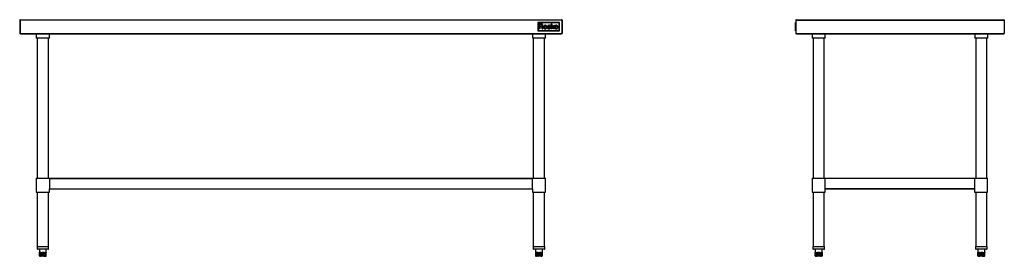
# Model space of a CAD drawing. Units: inches. Extents: x 23 to 270, y 25 to 59.
# Drawn here: x 129 to 270, y 25 to 59 of the extents above; entities that cross this region are included whole.
import ezdxf

# ---------------------------------------------------------------- set-up
doc = ezdxf.new("R2010")
doc.units = ezdxf.units.IN
doc.header["$MEASUREMENT"] = 0

msp = doc.modelspace()

# ---------------------------------------------------------------- linework, layer by layer
for p, q in [((128.66, 58.91), (128.66, 57)), ((128.66, 58.91), (128.71, 58.91)), ((128.71, 58.91), (128.71, 58.91)), ((128.71, 58.91), (128.71, 57)), ((128.71, 58.91), (128.71, 57)), ((206.61, 58.91), (128.71, 58.91)), ((128.72, 58.97), (206.6, 58.97)), ((203.16, 58.56), (203.16, 57.36)), ((206.31, 58.56), (203.16, 58.56)), ((203.22, 58.5), (203.22, 57.41)), ((206.25, 58.5), (203.22, 58.5)), ((203.39, 58.36), (203.44, 58.36)), ((203.39, 58.25), (203.39, 58.35)), ((203.39, 58.14), (203.39, 58.25)), ((203.39, 58), (203.39, 58.14)), ((203.59, 58.26), (203.49, 58.26)), ((203.49, 58.26), (203.49, 58.03)), ((203.5, 58.36), (203.57, 58.36)), ((203.57, 58.36), (203.65, 58.35)), ((204.77, 58.17), (204.78, 58.17)), ((204.96, 58.06), (204.96, 58.05)), ((205.1, 58.25), (205.1, 58.35)), ((205.1, 58.14), (205.1, 58.25)), ((205.1, 58), (205.1, 58.14)), ((205.11, 58.36), (205.12, 58.36)), ((205.15, 58.36), (205.19, 58.36)), ((205.18, 57.9), (205.45, 58.15)), ((205.19, 58.36), (205.19, 58.17)), ((205.19, 58.17), (205.19, 58.03)), ((205.45, 58.15), (205.51, 58.15)), ((205.49, 58.08), (205.45, 58.04)), ((205.53, 58.11), (205.49, 58.08)), ((205.51, 58.15), (205.55, 58.15)), ((205.56, 58.13), (205.53, 58.11)), ((205.56, 58.14), (205.56, 58.13)), ((206.25, 57.41), (206.25, 58.5)), ((206.31, 57.36), (206.31, 58.56)), ((206.61, 58.91), (206.61, 58.91)), ((206.61, 58.91), (206.61, 57)), ((206.66, 58.91), (206.62, 58.91)), ((206.62, 58.91), (206.62, 57)), ((206.66, 58.91), (206.66, 57)), ((240.24, 57.36), (240.24, 58.56)), ((240.24, 58.56), (240.27, 58.56)), ((240.24, 58.5), (240.24, 58.5)), ((240.24, 57.41), (240.24, 58.5)), ((240.24, 58.36), (240.24, 58.36)), ((240.24, 58.36), (240.24, 58.17)), ((240.24, 58.17), (240.24, 58.17)), ((240.24, 58.16), (240.24, 58.17)), ((240.24, 58.17), (240.24, 58.17)), ((240.24, 58.17), (240.24, 58.17)), ((240.24, 58.17), (240.24, 58.17)), ((240.24, 58.17), (240.24, 58.17)), ((240.24, 58.14), (240.24, 58.16)), ((240.24, 58.16), (240.24, 58.16)), ((240.24, 58.1), (240.24, 58.14)), ((240.24, 58.14), (240.24, 58.14)), ((240.24, 58.05), (240.24, 58.1)), ((240.24, 58.1), (240.24, 58.1)), ((240.27, 58.91), (240.27, 57)), ((240.32, 58.91), (240.27, 58.91)), ((240.32, 58.91), (270.22, 58.91)), ((240.33, 58.97), (270.21, 58.97)), ((270.22, 58.91), (270.27, 58.91)), ((270.27, 58.91), (270.27, 57)), ((128.66, 57), (128.71, 57)), ((128.79, 57), (128.71, 57)), ((128.79, 56.95), (128.79, 57)), ((128.79, 57), (206.53, 57)), ((128.79, 56.95), (206.53, 56.95)), ((131.04, 56.95), (131.04, 56.32)), ((132.93, 56.32), (132.93, 56.95)), ((202.39, 56.95), (202.39, 56.32)), ((203.16, 57.36), (206.31, 57.36)), ((203.22, 57.41), (206.25, 57.41)), ((203.39, 57.65), (203.39, 58)), ((203.49, 57.66), (203.39, 57.65)), ((203.49, 58.03), (203.6, 58.03)), ((203.59, 57.94), (203.49, 57.95)), ((203.49, 57.95), (203.49, 57.66)), ((203.8, 57.77), (203.78, 57.85)), ((203.91, 57.76), (203.91, 57.72)), ((203.91, 57.72), (203.92, 57.69)), ((203.92, 57.66), (203.91, 57.66)), ((203.92, 57.69), (203.93, 57.66)), ((204.28, 56.32), (204.28, 56.95)), ((204.6, 57.8), (204.61, 57.8)), ((204.61, 57.8), (204.63, 57.81)), ((204.63, 57.81), (204.64, 57.81)), ((204.94, 58.03), (204.93, 58.02)), ((204.95, 58.03), (204.94, 58.03)), ((204.97, 58.04), (204.95, 58.03)), ((204.96, 58.05), (204.97, 58.04)), ((205.1, 57.65), (205.1, 58)), ((205.19, 57.65), (205.1, 57.65)), ((205.17, 57.94), (205.16, 57.92)), ((205.16, 57.92), (205.18, 57.9)), ((205.2, 57.8), (205.19, 57.65)), ((205.28, 57.88), (205.2, 57.8)), ((205.47, 57.65), (205.28, 57.88)), ((205.38, 57.97), (205.36, 57.95)), ((205.36, 57.94), (205.39, 57.9)), ((205.42, 58), (205.38, 57.97)), ((205.39, 57.9), (205.43, 57.85)), ((205.45, 58.04), (205.42, 58)), ((205.43, 57.85), (205.47, 57.8)), ((205.47, 57.8), (205.51, 57.75)), ((205.53, 57.65), (205.47, 57.65)), ((205.51, 57.75), (205.55, 57.7)), ((205.55, 57.65), (205.53, 57.65)), ((205.55, 57.7), (205.59, 57.66)), ((205.57, 57.65), (205.55, 57.65)), ((205.59, 57.66), (205.57, 57.65)), ((206.53, 57), (206.53, 56.95)), ((206.61, 57), (206.53, 57)), ((206.66, 57), (206.62, 57)), ((240.24, 57.98), (240.24, 58.05)), ((240.24, 58.05), (240.24, 58.05)), ((240.24, 57.94), (240.24, 57.98)), ((240.24, 57.98), (240.24, 57.98)), ((240.24, 57.9), (240.24, 57.94)), ((240.24, 57.94), (240.24, 57.94)), ((240.24, 57.85), (240.24, 57.9)), ((240.24, 57.9), (240.24, 57.9)), ((240.24, 57.82), (240.24, 57.85)), ((240.24, 57.85), (240.24, 57.85)), ((240.24, 57.75), (240.24, 57.82)), ((240.24, 57.82), (240.24, 57.82)), ((240.24, 57.7), (240.24, 57.75)), ((240.24, 57.75), (240.24, 57.75)), ((240.24, 57.66), (240.24, 57.7)), ((240.24, 57.7), (240.24, 57.7)), ((240.24, 57.64), (240.24, 57.66)), ((240.24, 57.66), (240.24, 57.66)), ((240.24, 57.64), (240.24, 57.64)), ((240.24, 57.64), (240.24, 57.64)), ((240.24, 57.64), (240.24, 57.64)), ((240.24, 57.64), (240.24, 57.64)), ((240.24, 57.64), (240.24, 57.64)), ((240.24, 57.41), (240.24, 57.41)), ((240.24, 57.36), (240.27, 57.36)), ((240.39, 57), (240.27, 57)), ((240.39, 56.95), (240.39, 57)), ((240.39, 57), (270.15, 57)), ((240.39, 56.95), (270.15, 56.95)), ((242.63, 56.95), (242.63, 56.32)), ((244.52, 56.32), (244.52, 56.95)), ((266.02, 56.95), (266.02, 56.32)), ((267.91, 56.32), (267.91, 56.95)), ((270.27, 57), (270.15, 57)), ((270.15, 57), (270.15, 56.95)), ((132.93, 56.32), (131.04, 56.32)), ((131.18, 56.32), (131.18, 36.22)), ((132.8, 36.22), (132.8, 56.32)), ((204.28, 56.32), (202.39, 56.32)), ((202.53, 56.32), (202.53, 36.22)), ((204.14, 36.22), (204.14, 56.32)), ((243.58, 56.32), (242.63, 56.32)), ((242.77, 56.32), (242.77, 36.22)), ((244.52, 56.32), (243.58, 56.32)), ((244.38, 36.22), (244.38, 56.32)), ((266.96, 56.32), (266.02, 56.32)), ((266.15, 56.32), (266.15, 36.22)), ((267.91, 56.32), (266.96, 56.32)), ((267.77, 36.22), (267.77, 56.32)), ((131.04, 36.22), (131.04, 34.21)), ((131.04, 36.22), (132.93, 36.22)), ((132.93, 36.16), (132.93, 36.22)), ((132.93, 36.22), (202.39, 36.22)), ((132.93, 36.16), (132.93, 34.69)), ((132.93, 36.16), (202.39, 36.16)), ((202.39, 36.22), (202.39, 36.16)), ((202.39, 36.22), (204.28, 36.22)), ((202.39, 34.69), (202.39, 36.16)), ((204.28, 34.21), (204.28, 36.22)), ((242.63, 36.22), (242.63, 34.21)), ((242.63, 36.22), (244.52, 36.22)), ((244.52, 36.16), (244.52, 36.22)), ((244.52, 36.22), (265.98, 36.22)), ((244.52, 34.69), (244.52, 36.16)), ((265.98, 36.16), (244.52, 36.16)), ((265.98, 36.22), (265.98, 36.16)), ((265.98, 36.22), (267.87, 36.22)), ((265.98, 36.16), (265.98, 34.69)), ((267.87, 34.21), (267.87, 36.22)), ((131.04, 34.21), (132.93, 34.21)), ((131.18, 34.21), (131.18, 26.39)), ((132.8, 26.39), (132.8, 34.21)), ((132.93, 34.21), (132.93, 34.69)), ((132.93, 34.69), (202.39, 34.69)), ((132.93, 34.65), (202.39, 34.65)), ((202.39, 34.69), (202.39, 34.21)), ((202.39, 34.21), (203.34, 34.21)), ((202.53, 34.21), (202.53, 26.39)), ((203.34, 34.21), (204.28, 34.21)), ((204.14, 26.39), (204.14, 34.21)), ((242.63, 34.21), (244.52, 34.21)), ((242.77, 34.21), (242.77, 26.39)), ((244.38, 26.39), (244.38, 34.21)), ((244.52, 34.21), (244.52, 34.69)), ((265.98, 34.69), (244.52, 34.69)), ((244.52, 34.65), (265.98, 34.65)), ((265.98, 34.69), (265.98, 34.21)), ((265.98, 34.21), (267.87, 34.21)), ((266.15, 34.21), (266.15, 26.39)), ((267.77, 26.39), (267.77, 34.21)), ((131.16, 26.32), (131.16, 26.07)), ((132.82, 26.32), (131.16, 26.32)), ((131.16, 26.07), (132.82, 26.07)), ((131.18, 26.39), (132.8, 26.39)), ((132.74, 25.99), (131.24, 25.99)), ((131.5, 25.99), (131.5, 25.51)), ((131.5, 25.49), (131.5, 25.06)), ((131.5, 25.49), (131.55, 25.49)), ((131.5, 25.49), (131.5, 25.49)), ((131.5, 25.06), (131.5, 25.49)), ((131.5, 25.49), (131.5, 25.06)), ((131.69, 25.49), (131.55, 25.49)), ((131.55, 25.49), (131.55, 25.06)), ((131.69, 25.49), (131.78, 25.49)), ((131.69, 25.06), (131.69, 25.49)), ((131.78, 25.49), (131.78, 25.06)), ((131.82, 25.49), (131.93, 25.49)), ((131.82, 25.06), (131.82, 25.49)), ((132.16, 25.49), (131.93, 25.49)), ((131.93, 25.49), (131.93, 25.06)), ((132.16, 25.49), (132.27, 25.49)), ((132.16, 25.06), (132.16, 25.49)), ((132.27, 25.49), (132.27, 25.06)), ((132.31, 25.49), (132.37, 25.49)), ((132.31, 25.06), (132.31, 25.49)), ((132.46, 25.49), (132.37, 25.49)), ((132.37, 25.49), (132.37, 25.06)), ((132.46, 25.49), (132.48, 25.49)), ((132.46, 25.06), (132.46, 25.49)), ((132.48, 25.51), (132.48, 25.99)), ((132.48, 25.54), (132.48, 25.51)), ((132.48, 25.06), (132.48, 25.49)), ((132.82, 26.07), (132.82, 26.32)), ((202.5, 26.32), (202.5, 26.07)), ((204.17, 26.32), (202.5, 26.32)), ((202.5, 26.07), (204.17, 26.07)), ((202.53, 26.39), (203.58, 26.39)), ((204.09, 25.99), (202.58, 25.99)), ((202.84, 25.99), (202.84, 25.57)), ((202.84, 25.57), (202.84, 25.56)), ((202.85, 25.49), (202.85, 25.06)), ((202.85, 25.49), (202.86, 25.49)), ((202.86, 25.49), (202.86, 25.06)), ((202.86, 25.49), (202.88, 25.49)), ((202.86, 25.49), (202.86, 25.49)), ((202.86, 25.49), (202.86, 25.06)), ((202.88, 25.49), (202.88, 25.06)), ((202.91, 25.49), (202.98, 25.49)), ((202.91, 25.06), (202.91, 25.49)), ((203.18, 25.49), (202.98, 25.49)), ((202.98, 25.49), (202.98, 25.06)), ((203.18, 25.49), (203.28, 25.49)), ((203.18, 25.06), (203.18, 25.49)), ((203.28, 25.49), (203.28, 25.06)), ((203.33, 25.49), (203.44, 25.49)), ((203.33, 25.06), (203.33, 25.49)), ((203.65, 25.49), (203.44, 25.49)), ((203.44, 25.49), (203.44, 25.06)), ((203.58, 26.39), (204.14, 26.39)), ((203.65, 25.49), (203.74, 25.49)), ((203.65, 25.06), (203.65, 25.49)), ((203.74, 25.49), (203.74, 25.06)), ((203.76, 25.49), (203.79, 25.49)), ((203.76, 25.06), (203.76, 25.49)), ((203.81, 25.49), (203.79, 25.49)), ((203.79, 25.49), (203.79, 25.06)), ((203.81, 25.06), (203.81, 25.49)), ((203.81, 25.49), (203.82, 25.49)), ((203.81, 25.06), (203.81, 25.49)), ((203.81, 25.06), (203.81, 25.49)), ((203.82, 25.49), (203.82, 25.52)), ((203.82, 25.06), (203.82, 25.49)), ((203.83, 25.57), (203.83, 25.99)), ((203.83, 25.56), (203.83, 25.57)), ((204.17, 26.07), (204.17, 26.32)), ((242.74, 26.32), (242.74, 26.07)), ((244.41, 26.32), (242.74, 26.32)), ((242.74, 26.07), (244.41, 26.07)), ((242.77, 26.39), (242.81, 26.39)), ((242.81, 26.39), (244.38, 26.39)), ((244.33, 25.99), (242.82, 25.99)), ((243.08, 25.99), (243.08, 25.49)), ((243.08, 25.06), (243.08, 25.49)), ((243.08, 25.49), (243.11, 25.49)), ((243.21, 25.49), (243.11, 25.49)), ((243.11, 25.49), (243.11, 25.06)), ((243.21, 25.49), (243.29, 25.49)), ((243.21, 25.06), (243.21, 25.49)), ((243.29, 25.49), (243.29, 25.06)), ((243.33, 25.49), (243.43, 25.49)), ((243.33, 25.06), (243.33, 25.49)), ((243.67, 25.49), (243.43, 25.49)), ((243.43, 25.49), (243.43, 25.06)), ((243.67, 25.49), (243.78, 25.49)), ((243.67, 25.06), (243.67, 25.49)), ((243.78, 25.49), (243.78, 25.06)), ((243.82, 25.49), (243.9, 25.49)), ((243.82, 25.06), (243.82, 25.49)), ((244.03, 25.49), (243.9, 25.49)), ((243.9, 25.49), (243.9, 25.06)), ((244.03, 25.49), (244.07, 25.49)), ((244.03, 25.06), (244.03, 25.49)), ((244.07, 25.49), (244.07, 25.99)), ((244.07, 25.06), (244.07, 25.49)), ((244.07, 25.49), (244.07, 25.06)), ((244.41, 26.07), (244.41, 26.32)), ((266.13, 26.32), (266.13, 26.07)), ((267.5, 26.32), (266.13, 26.32)), ((266.13, 26.07), (267.5, 26.07)), ((266.15, 26.39), (267.46, 26.39)), ((267.45, 25.99), (266.21, 25.99)), ((266.47, 25.99), (266.47, 25.53)), ((266.47, 25.53), (266.47, 25.49)), ((266.47, 25.49), (266.47, 25.06)), ((266.47, 25.49), (266.47, 25.49)), ((266.47, 25.49), (266.47, 25.06)), ((266.48, 25.49), (266.53, 25.49)), ((266.48, 25.06), (266.48, 25.49)), ((266.69, 25.49), (266.53, 25.49)), ((266.53, 25.49), (266.53, 25.06)), ((266.69, 25.49), (266.78, 25.49)), ((266.69, 25.06), (266.69, 25.49)), ((266.78, 25.49), (266.78, 25.06)), ((266.82, 25.49), (266.93, 25.49)), ((266.82, 25.06), (266.82, 25.49)), ((267.16, 25.49), (266.93, 25.49)), ((266.93, 25.49), (266.93, 25.06)), ((267.16, 25.49), (267.26, 25.49)), ((267.16, 25.06), (267.16, 25.49)), ((267.26, 25.49), (267.26, 25.06)), ((267.3, 25.49), (267.36, 25.49)), ((267.3, 25.06), (267.3, 25.49)), ((267.44, 25.49), (267.36, 25.49)), ((267.36, 25.49), (267.36, 25.06)), ((267.44, 25.49), (267.45, 25.49)), ((267.44, 25.06), (267.44, 25.49)), ((267.72, 25.99), (267.45, 25.99)), ((267.45, 25.06), (267.45, 25.49)), ((267.46, 26.39), (267.77, 26.39)), ((267.46, 25.53), (267.46, 25.99)), ((267.79, 26.32), (267.5, 26.32)), ((267.5, 26.07), (267.79, 26.07)), ((267.79, 26.07), (267.79, 26.32)), ((131.5, 25.06), (131.5, 25.06)), ((131.5, 25.06), (131.55, 25.06)), ((131.5, 25.06), (131.5, 25.06)), ((131.55, 25.06), (131.69, 25.06)), ((131.58, 24.98), (131.57, 24.98)), ((131.61, 24.98), (131.58, 24.98)), ((131.58, 24.98), (131.58, 24.98)), ((131.75, 24.98), (131.61, 24.98)), ((131.69, 25.06), (131.78, 25.06)), ((131.81, 24.98), (131.75, 24.98)), ((131.78, 25.06), (131.82, 25.06)), ((131.85, 24.98), (131.81, 24.98)), ((131.82, 25.06), (131.93, 25.06)), ((131.92, 24.98), (131.85, 24.98)), ((132.15, 24.98), (131.92, 24.98)), ((131.93, 25.06), (132.16, 25.06)), ((132.22, 24.98), (132.15, 24.98)), ((132.16, 25.06), (132.27, 25.06)), ((132.26, 24.98), (132.22, 24.98)), ((132.3, 24.98), (132.26, 24.98)), ((132.27, 25.06), (132.31, 25.06)), ((132.39, 24.98), (132.3, 24.98)), ((132.31, 25.06), (132.37, 25.06)), ((132.37, 25.06), (132.46, 25.06)), ((132.4, 24.98), (132.39, 24.98)), ((132.46, 25.06), (132.48, 25.06)), ((202.85, 25.06), (202.86, 25.06)), ((202.86, 25.06), (202.88, 25.06)), ((202.86, 25.06), (202.86, 25.06)), ((202.88, 25.06), (202.91, 25.06)), ((202.91, 25.06), (202.98, 25.06)), ((202.94, 24.98), (202.93, 24.98)), ((202.93, 24.98), (202.93, 24.98)), ((202.96, 24.98), (202.94, 24.98)), ((202.97, 24.98), (202.96, 24.98)), ((203.03, 24.98), (202.97, 24.98)), ((202.98, 25.06), (203.18, 25.06)), ((203.22, 24.98), (203.03, 24.98)), ((203.18, 25.06), (203.28, 25.06)), ((203.29, 24.98), (203.22, 24.98)), ((203.28, 25.06), (203.33, 25.06)), ((203.33, 24.98), (203.29, 24.98)), ((203.33, 25.06), (203.44, 25.06)), ((203.41, 24.98), (203.33, 24.98)), ((203.62, 24.98), (203.41, 24.98)), ((203.44, 25.06), (203.65, 25.06)), ((203.67, 24.98), (203.62, 24.98)), ((203.65, 25.06), (203.74, 25.06)), ((203.69, 24.98), (203.67, 24.98)), ((203.72, 24.98), (203.69, 24.98)), ((203.73, 24.98), (203.72, 24.98)), ((203.73, 24.98), (203.73, 24.98)), ((203.74, 24.98), (203.73, 24.98)), ((203.74, 25.06), (203.76, 25.06)), ((203.76, 25.06), (203.79, 25.06)), ((203.79, 25.06), (203.81, 25.06)), ((203.81, 25.06), (203.81, 25.06)), ((203.81, 25.06), (203.81, 25.06)), ((203.81, 25.06), (203.82, 25.06)), ((243.08, 25.06), (243.11, 25.06)), ((243.11, 25.06), (243.21, 25.06)), ((243.18, 24.98), (243.16, 24.98)), ((243.28, 24.98), (243.18, 24.98)), ((243.21, 25.06), (243.29, 25.06)), ((243.33, 24.98), (243.28, 24.98)), ((243.29, 25.06), (243.33, 25.06)), ((243.33, 25.06), (243.43, 25.06)), ((243.37, 24.98), (243.33, 24.98)), ((243.44, 24.98), (243.37, 24.98)), ((243.43, 25.06), (243.67, 25.06)), ((243.67, 24.98), (243.44, 24.98)), ((243.67, 25.06), (243.78, 25.06)), ((243.74, 24.98), (243.67, 24.98)), ((243.78, 24.98), (243.74, 24.98)), ((243.78, 25.06), (243.82, 25.06)), ((243.83, 24.98), (243.78, 24.98)), ((243.82, 25.06), (243.9, 25.06)), ((243.96, 24.98), (243.83, 24.98)), ((243.9, 25.06), (244.03, 25.06)), ((243.99, 24.98), (243.96, 24.98)), ((243.99, 24.98), (243.99, 24.98)), ((244.03, 25.06), (244.07, 25.06)), ((244.07, 25.06), (244.07, 25.06)), ((266.47, 25.06), (266.48, 25.06)), ((266.47, 25.06), (266.47, 25.06)), ((266.48, 25.06), (266.53, 25.06)), ((266.53, 25.06), (266.69, 25.06)), ((266.56, 24.98), (266.55, 24.98)), ((266.55, 24.98), (266.55, 24.98)), ((266.59, 24.98), (266.56, 24.98)), ((266.74, 24.98), (266.59, 24.98)), ((266.69, 25.06), (266.78, 25.06)), ((266.81, 24.98), (266.74, 24.98)), ((266.78, 25.06), (266.82, 25.06)), ((266.84, 24.98), (266.81, 24.98)), ((266.82, 25.06), (266.93, 25.06)), ((266.92, 24.98), (266.84, 24.98)), ((267.15, 24.98), (266.92, 24.98)), ((266.93, 25.06), (267.16, 25.06)), ((267.22, 24.98), (267.15, 24.98)), ((267.16, 25.06), (267.26, 25.06)), ((267.25, 24.98), (267.22, 24.98)), ((267.29, 24.98), (267.25, 24.98)), ((267.26, 25.06), (267.3, 25.06)), ((267.37, 24.98), (267.29, 24.98)), ((267.3, 25.06), (267.36, 25.06)), ((267.36, 25.06), (267.44, 25.06)), ((267.37, 24.98), (267.37, 24.98)), ((267.44, 25.06), (267.45, 25.06))]:
    msp.add_line(p, q)
at = {"flags": 128}
for points in [[(202.86, 25.5), (202.86, 25.5), (202.86, 25.49)], [(203.81, 25.5), (203.81, 25.5), (203.81, 25.49)], [(131.78, 25.06), (131.78, 25.04), (131.78, 25.03), (131.78, 25.01), (131.79, 25), (131.79, 24.99), (131.8, 24.98), (131.8, 24.98), (131.81, 24.98)], [(131.82, 25.06), (131.82, 25.04), (131.82, 25.03), (131.83, 25.01), (131.83, 25), (131.83, 24.99), (131.84, 24.98), (131.84, 24.98), (131.85, 24.98)], [(132.22, 24.98), (132.23, 24.98), (132.24, 24.98), (132.25, 24.99), (132.26, 25), (132.26, 25.01), (132.27, 25.03), (132.27, 25.04), (132.27, 25.06)], [(132.26, 24.98), (132.27, 24.98), (132.28, 24.98), (132.28, 24.99), (132.29, 25), (132.3, 25.01), (132.3, 25.03), (132.31, 25.04), (132.31, 25.06)], [(203.03, 24.98), (203.02, 24.98), (203.01, 24.98), (203, 24.99), (203, 25), (202.99, 25.01), (202.99, 25.03), (202.98, 25.04), (202.98, 25.06)], [(203.18, 25.06), (203.18, 25.04), (203.18, 25.03), (203.19, 25.01), (203.19, 25), (203.2, 24.99), (203.21, 24.98), (203.21, 24.98), (203.22, 24.98)], [(203.44, 25.06), (203.44, 25.04), (203.44, 25.03), (203.44, 25.01), (203.43, 25), (203.43, 24.99), (203.42, 24.98), (203.41, 24.98), (203.41, 24.98)], [(203.65, 25.06), (203.65, 25.04), (203.65, 25.03), (203.65, 25.01), (203.64, 25), (203.64, 24.99), (203.63, 24.98), (203.62, 24.98), (203.62, 24.98)], [(243.29, 25.06), (243.29, 25.04), (243.29, 25.03), (243.29, 25.01), (243.3, 25), (243.31, 24.99), (243.31, 24.98), (243.32, 24.98), (243.33, 24.98)], [(243.33, 25.06), (243.33, 25.04), (243.33, 25.03), (243.33, 25.01), (243.34, 25), (243.34, 24.99), (243.35, 24.98), (243.36, 24.98), (243.37, 24.98)], [(243.78, 25.06), (243.78, 25.04), (243.77, 25.03), (243.77, 25.01), (243.77, 25), (243.76, 24.99), (243.76, 24.98), (243.75, 24.98), (243.74, 24.98)], [(243.82, 25.06), (243.82, 25.04), (243.82, 25.03), (243.81, 25.01), (243.81, 25), (243.8, 24.99), (243.8, 24.98), (243.79, 24.98), (243.78, 24.98)], [(266.81, 24.98), (266.8, 24.98), (266.79, 24.98), (266.79, 24.99), (266.78, 25), (266.78, 25.01), (266.78, 25.03), (266.78, 25.04), (266.78, 25.06)], [(266.84, 24.98), (266.84, 24.98), (266.84, 24.98), (266.83, 24.99), (266.83, 25), (266.83, 25.01), (266.82, 25.03), (266.82, 25.04), (266.82, 25.06)], [(267.22, 24.98), (267.23, 24.98), (267.24, 24.98), (267.24, 24.99), (267.25, 25), (267.26, 25.01), (267.26, 25.03), (267.26, 25.04), (267.26, 25.06)]]:
    msp.add_lwpolyline(points, dxfattribs=at)
for centre, radius, start, end in [((203.39, 58.35), 0.00539, 90.6542, 135.5948), ((203.39, 58.35), 0.00569, 135.5948, 179.3148), ((203.48, 54.45), 3.91, 89.6633, 90.4892), ((203.59, 56.34), 1.93, 87.9088, 90), ((203.61, 56.43), 1.92, 87.0286, 88.6736), ((203.65, 57.85), 0.409, 81.3011, 87.9087), ((203.66, 57.39), 0.965, 84.7977, 87.0285), ((203.68, 58.06), 0.199, 71.3386, 81.3011), ((203.73, 58.24), 0.109, 73.672, 84.7977), ((203.71, 58.15), 0.0988, 54.5468, 71.3387), ((203.71, 58.13), 0.0928, 292.3798, 310.0787), ((203.68, 58.07), 0.282, 63.949, 73.672), ((203.72, 58.17), 0.0803, 22.7404, 54.5467), ((203.71, 58.13), 0.0878, 310.0787, 339.9718), ((203.67, 58.15), 0.135, 1.2169, 22.7403), ((203.67, 58.15), 0.139, 339.9718, 1.2168), ((203.72, 58.15), 0.201, 51.3955, 63.949), ((203.73, 58.16), 0.179, 38.0332, 51.3954), ((203.79, 58.14), 0.12, 305.3017, 325.9107), ((203.74, 58.17), 0.176, 24.5089, 38.0331), ((203.79, 58.14), 0.118, 325.9108, 346.7426), ((203.66, 58.13), 0.264, 20.0562, 24.5089), ((203.8, 58.18), 0.109, 11.4309, 20.0563), ((203.79, 58.18), 0.124, 3.4747, 11.431), ((203.5, 58.16), 0.415, 0.2329, 3.4747), ((203.7, 58.16), 0.211, 346.7425, 0.2329), ((204.26, 57.92), 0.247, 125.1128, 147.4238), ((204.24, 57.96), 0.205, 99.4553, 125.1127), ((204.24, 57.95), 0.129, 110.4663, 127.4707), ((204.37, 57.16), 1.02, 98.0162, 99.4552), ((204.23, 58), 0.0851, 94.3732, 110.4663), ((204.24, 57.89), 0.193, 85.6383, 94.3733), ((204.24, 58.06), 0.102, 90.2196, 98.0162), ((204.24, 58.07), 0.0998, 82.2991, 90.2197), ((204.13, 57.23), 0.948, 80.7839, 82.299), ((204.24, 57.88), 0.197, 76.9623, 85.6383), ((204.24, 57.93), 0.238, 69.1749, 80.7839), ((204.26, 57.97), 0.104, 62.9711, 76.9623), ((204.26, 57.97), 0.109, 41.7063, 62.971), ((204.25, 57.95), 0.212, 56.5171, 69.1749), ((204.25, 57.95), 0.216, 43.9661, 56.5171), ((204.22, 57.92), 0.254, 32.8759, 43.9661), ((204.21, 57.91), 0.266, 15.312, 32.8758), ((204.73, 58.01), 0.15, 161.2274, 181.0826), ((204.71, 58.02), 0.132, 139.4377, 161.2274), ((204.71, 58.02), 0.13, 123.2905, 139.4377), ((204.77, 57.93), 0.239, 113.0759, 123.2905), ((204.78, 57.9), 0.264, 103.3056, 113.0759), ((204.73, 58.02), 0.0597, 121.7645, 150.8637), ((204.75, 58), 0.0885, 98.747, 121.7645), ((204.77, 57.93), 0.232, 92.5209, 103.3056), ((204.76, 57.9), 0.189, 85.6906, 98.747), ((204.76, 58.11), 0.0605, 85.6493, 92.5209), ((204.73, 57.67), 0.498, 82.4428, 84.0697), ((204.76, 57.91), 0.178, 74.6037, 85.6907), ((204.73, 57.65), 0.519, 80.8674, 82.4427), ((204.77, 57.91), 0.26, 69.9591, 80.8673), ((204.79, 57.99), 0.0894, 56.0308, 74.6038), ((204.78, 57.98), 0.102, 38.8969, 56.0307), ((204.79, 57.96), 0.196, 56.5204, 69.9591), ((204.8, 57.98), 0.175, 42.2335, 56.5204), ((204.81, 57.99), 0.162, 27.093, 42.2335), ((205.11, 58.35), 0.00488, 95.716, 135.0001), ((205.11, 58.35), 0.00494, 134.9999, 179.3939), ((205.14, 58.02), 0.341, 91.7093, 94.2364), ((205.15, 57.78), 0.575, 90, 91.7094), ((205.55, 58.08), 0.0663, 79.5016, 89.7584), ((205.56, 58.15), 0.00276, 348.7422, 79.5016), ((205.56, 58.15), 0.0103, 313.8428, 348.7423), ((205.82, 57.94), 0.214, 139.1711, 153.2154), ((205.85, 57.91), 0.265, 127.177, 139.1711), ((205.85, 57.91), 0.257, 115.0154, 127.1771), ((205.82, 57.98), 0.185, 99.4454, 115.0155), ((205.81, 57.97), 0.104, 118.9341, 134.6014), ((205.85, 57.92), 0.171, 108.1652, 118.9341), ((205.96, 57.13), 1.04, 98.0327, 99.4453), ((205.8, 58.04), 0.0353, 96.1195, 108.1652), ((205.82, 57.86), 0.218, 92.984, 96.1195), ((205.83, 58.06), 0.103, 90.2801, 98.0327), ((205.82, 57.83), 0.249, 89.8316, 92.984), ((205.83, 58.07), 0.099, 82.3219, 90.2801), ((205.82, 57.83), 0.252, 86.7027, 89.8316), ((205.72, 57.25), 0.926, 80.7832, 82.3219), ((205.83, 57.94), 0.137, 68.0022, 86.7027), ((205.83, 57.95), 0.218, 63.1912, 80.7832), ((205.84, 57.97), 0.106, 45.2324, 68.0022), ((205.83, 57.94), 0.231, 46.3195, 63.1912), ((205.82, 57.93), 0.244, 29.9524, 46.3196), ((128.71, 57), 0.0492, 180, 0), ((128.71, 57), 0.00197, 180, 0), ((203.53, 56.22), 1.73, 86.9179, 88.1924), ((203.6, 60.38), 2.34, 270, 271.8295), ((203.56, 56.67), 1.27, 85.318, 86.9179), ((203.56, 56.64), 1.3, 84.0096, 85.318), ((203.66, 58.37), 0.337, 271.8295, 279.4802), ((203.69, 57.88), 0.0601, 71.7774, 84.0096), ((203.67, 57.84), 0.101, 59.1871, 71.7774), ((203.69, 58.18), 0.142, 279.4803, 292.3797), ((203.66, 57.82), 0.124, 48.4165, 59.1871), ((203.8, 57.7), 0.308, 97.8332, 100.7947), ((203.75, 57.99), 0.013, 100.7946, 130.2744), ((203.74, 57.99), 0.00791, 130.2744, 172.4771), ((203.82, 57.98), 0.083, 172.477, 180), ((203.85, 57.98), 0.112, 180, 185.4265), ((203.74, 57.97), 0.0075, 185.4266, 224.5489), ((203.74, 57.97), 0.00732, 224.5489, 264.3408), ((203.75, 58.07), 0.106, 264.3408, 270), ((203.66, 57.82), 0.124, 37.649, 48.4166), ((203.75, 57.86), 0.11, 78.0285, 90), ((203.74, 58.13), 0.126, 277.8331, 283.2562), ((203.68, 57.83), 0.101, 25.0849, 37.649), ((203.7, 58.32), 0.325, 283.2561, 285.9281), ((203.67, 57.83), 0.108, 12.0239, 25.0848), ((203.73, 57.76), 0.206, 70.5616, 78.0285), ((203.69, 58.34), 0.342, 285.9281, 288.573), ((203.73, 58.22), 0.212, 288.573, 292.3537), ((203.73, 57.77), 0.2, 63.0432, 70.5616), ((196.92, 56.38), 7.01, 10.7489, 11.4293), ((203.73, 58.23), 0.224, 292.3536, 305.3017), ((203.66, 57.66), 0.151, 0, 10.7489), ((203.82, 57.66), 0.00229, 180, 261.9446), ((203.86, 57.95), 0.292, 261.9447, 264.5698), ((203.79, 57.87), 0.0845, 48.7165, 63.0431), ((203.86, 57.93), 0.274, 264.5698, 268.2561), ((203.78, 57.86), 0.093, 30.3074, 48.7165), ((203.87, 58.4), 0.747, 268.2561, 270), ((203.69, 57.81), 0.204, 20.076, 30.3073), ((203.87, 58.49), 0.834, 270, 271.4631), ((203.49, 57.74), 0.413, 13.1886, 20.076), ((202.12, 57.42), 1.82, 10.8934, 13.1886), ((203.88, 58.08), 0.423, 271.4632, 273.8957), ((203.92, 57.66), 0.00153, 274.9159, 0.0003), ((203.91, 57.66), 0.0162, 0, 10.4437), ((204.28, 57.91), 0.276, 147.4238, 168.3831), ((204.31, 57.9), 0.303, 168.3832, 187.9183), ((204.45, 57.92), 0.44, 187.9183, 192.4728), ((204.21, 57.87), 0.193, 192.4728, 200.9169), ((204.21, 57.87), 0.201, 200.917, 209.1395), ((204.49, 58.02), 0.514, 209.1395, 213.222), ((204.25, 57.87), 0.228, 213.222, 241.302), ((204.39, 57.9), 0.285, 161.5353, 171.3274), ((204.42, 57.9), 0.315, 171.3274, 183.5411), ((204.34, 57.89), 0.234, 183.5412, 198.7855), ((204.26, 57.95), 0.148, 145.5677, 161.5353), ((204.29, 57.88), 0.181, 198.7855, 216.2448), ((204.24, 57.96), 0.119, 127.4708, 145.5676), ((204.23, 57.83), 0.107, 216.2447, 242.1213), ((204.24, 57.86), 0.219, 241.302, 270.2589), ((204.22, 57.82), 0.093, 242.1213, 259.8688), ((204.24, 57.92), 0.198, 259.8688, 269.9514), ((204.24, 57.92), 0.198, 269.9515, 280.037), ((204.24, 57.86), 0.222, 270.2589, 298.9577), ((204.26, 57.82), 0.0922, 280.0371, 297.8866), ((204.24, 57.85), 0.129, 297.8866, 316.4405), ((204.24, 57.95), 0.133, 23.438, 41.7063), ((204.25, 57.85), 0.122, 316.4404, 335.7703), ((204.24, 57.88), 0.238, 298.9577, 326.266), ((204.19, 57.93), 0.189, 8.4739, 23.438), ((204.21, 57.87), 0.169, 335.7702, 351.7155), ((203.97, 57.9), 0.403, 359.9725, 8.4739), ((203.97, 57.9), 0.408, 351.7155, 359.9726), ((204.22, 57.89), 0.259, 326.266, 344.1251), ((204.17, 57.9), 0.312, 359.7404, 15.3119), ((204.17, 57.9), 0.31, 344.1251, 359.7404), ((204.58, 57.77), 0.0184, 120.0306, 142.9458), ((204.61, 57.78), 0.0527, 180, 212.7357), ((204.57, 57.78), 0.0097, 142.9458, 180), ((204.6, 57.73), 0.0597, 108.8563, 120.0306), ((204.77, 57.88), 0.243, 212.7357, 223.2694), ((204.72, 58.01), 0.141, 181.0826, 201.5744), ((204.75, 57.3), 0.521, 106.5842, 108.8563), ((204.69, 58), 0.106, 201.5744, 226.9926), ((204.79, 57.89), 0.267, 223.2694, 233.6635), ((204.69, 58), 0.108, 226.9927, 242.8199), ((204.72, 57.8), 0.152, 233.6635, 249.4868), ((204.76, 58.14), 0.267, 242.8199, 250.8563), ((204.62, 57.88), 0.0704, 287.474, 290.9936), ((204.64, 57.81), 0.00293, 52.2913, 110.9937), ((204.63, 57.79), 0.02, 38.0313, 52.2912), ((204.62, 57.79), 0.0345, 26.9622, 38.0313), ((204.6, 57.77), 0.0627, 19.8802, 26.9622), ((204.76, 57.83), 0.11, 199.8803, 219.1985), ((204.73, 58.02), 0.0596, 150.8638, 180), ((204.77, 58.02), 0.0966, 180, 186.6556), ((204.71, 58.02), 0.0401, 186.6555, 199.4919), ((204.7, 58.01), 0.0313, 199.4919, 214.3318), ((204.85, 58.39), 0.532, 250.8563, 256.3543), ((204.75, 57.82), 0.0986, 219.1986, 240.2174), ((204.78, 57.95), 0.305, 249.4868, 265.0341), ((204.71, 58.02), 0.0392, 214.3317, 226.8703), ((204.73, 58.04), 0.0721, 226.8704, 240.0743), ((204.74, 58.06), 0.0902, 240.0743, 251.2395), ((204.76, 57.84), 0.121, 240.2174, 258.8658), ((204.8, 58.22), 0.264, 251.2394, 256.9083), ((205.26, 60.09), 2.28, 256.3543, 258.2178), ((205.49, 61.2), 3.32, 256.9082, 257.796), ((204.78, 57.94), 0.224, 258.8658, 270.6423), ((204.78, 57.95), 0.311, 265.0341, 280.3557), ((204.78, 57.97), 0.253, 270.6423, 278.3536), ((204.64, 57.27), 0.7, 70.1805, 77.796), ((204.73, 57.55), 0.312, 71.863, 78.2178), ((204.8, 57.82), 0.0938, 278.3537, 294.5396), ((204.8, 57.75), 0.102, 57.2655, 71.8631), ((204.79, 57.9), 0.26, 280.3558, 297.1085), ((204.82, 57.79), 0.0646, 294.5396, 314.7135), ((204.82, 57.78), 0.0653, 38.2566, 57.2656), ((204.64, 57.88), 0.275, 30.7261, 38.8969), ((204.81, 57.79), 0.0704, 314.7135, 333.6116), ((204.82, 57.78), 0.0652, 19.2142, 38.2566), ((204.73, 57.83), 0.16, 333.6116, 338.4437), ((204.89, 58.02), 0.0129, 210.7261, 240.0278), ((204.81, 57.75), 0.19, 50.0571, 70.1805), ((204.73, 57.75), 0.158, 14.3519, 19.2142), ((204.85, 57.78), 0.027, 356.3806, 14.3519), ((204.85, 57.78), 0.0271, 338.4435, 356.3805), ((204.89, 58.06), 0.0469, 276.9505, 289.5459), ((204.89, 58.02), 0.00951, 240.0277, 276.9506), ((204.46, 59.26), 1.32, 289.5459, 290.6689), ((204.84, 57.79), 0.133, 297.1085, 324.7087), ((204.86, 57.81), 0.114, 22.5003, 50.0571), ((204.81, 57.81), 0.168, 324.7087, 332.4808), ((204.77, 57.96), 0.212, 22.9749, 25.524), ((204.86, 57.79), 0.119, 332.4809, 342.5294), ((204.97, 58.04), 0.00106, 308.6725, 21.8393), ((204.96, 58.04), 0.00551, 291.6853, 308.6724), ((204.83, 57.79), 0.149, 0.0626, 22.5003), ((204.86, 57.79), 0.121, 342.5294, 352.5182), ((204.8, 57.79), 0.175, 352.5183, 0.0626), ((205.11, 58), 0.0837, 316.9888, 335.655), ((205.1, 58), 0.0881, 335.6549, 353.6227), ((204.75, 58.04), 0.444, 353.6226, 359.6034), ((205.36, 57.94), 0.00652, 133.6666, 158.1205), ((205.36, 57.94), 0.00247, 158.1205, 218.2635), ((206.05, 57.86), 0.466, 166.4366, 171.1736), ((205.79, 57.9), 0.196, 171.1736, 180.2317), ((205.79, 57.9), 0.199, 180.2317, 188.8498), ((206, 57.94), 0.413, 188.8497, 193.8449), ((205.58, 57.66), 0.00223, 0, 38.9035), ((205.59, 57.66), 0.000791, 272.0959, 0.0001), ((206.06, 57.86), 0.47, 161.7035, 166.4366), ((206.01, 57.94), 0.424, 193.8449, 198.8013), ((205.82, 57.94), 0.215, 153.2154, 161.7035), ((205.85, 57.88), 0.25, 198.8013, 206.154), ((205.83, 57.87), 0.228, 206.154, 224.408), ((205.84, 57.88), 0.245, 224.408, 241.6895), ((206.15, 57.9), 0.459, 172.7712, 179.0471), ((206.16, 57.9), 0.463, 179.0471, 185.3327), ((205.85, 57.94), 0.156, 158.7328, 172.7712), ((205.87, 57.87), 0.178, 185.3328, 198.1799), ((205.88, 57.87), 0.18, 198.18, 212.4686), ((205.91, 57.91), 0.218, 149.6486, 158.7328), ((205.82, 57.97), 0.111, 134.6014, 149.6486), ((205.81, 57.83), 0.106, 212.4686, 233.8026), ((205.84, 57.88), 0.237, 241.6895, 259.2508), ((205.81, 57.83), 0.104, 233.8026, 255.2965), ((205.83, 57.9), 0.173, 255.2965, 270), ((205.83, 57.84), 0.201, 259.2508, 279.1487), ((205.83, 57.94), 0.21, 270, 278.7343), ((205.85, 57.84), 0.109, 278.7342, 293.0678), ((205.82, 57.88), 0.235, 279.1487, 295.4251), ((205.85, 57.82), 0.0911, 293.0678, 308.9257), ((205.84, 57.83), 0.11, 308.9257, 322.6659), ((205.83, 57.96), 0.125, 24.6512, 45.2325), ((205.81, 57.86), 0.151, 322.6659, 339.3528), ((205.83, 57.86), 0.222, 295.425, 312.4249), ((205.73, 57.91), 0.24, 11.9926, 24.6512), ((205.71, 57.9), 0.258, 339.3528, 350.5418), ((205.69, 57.9), 0.281, 1.137, 11.9926), ((205.68, 57.9), 0.29, 350.5419, 1.137), ((205.82, 57.87), 0.235, 312.4248, 328.8928), ((205.77, 57.9), 0.293, 328.8928, 342.8358), ((205.79, 57.91), 0.273, 14.9043, 29.9524), ((205.86, 57.93), 0.203, 4.4388, 14.9043), ((205.86, 57.87), 0.197, 342.8357, 353.5369), ((205.58, 57.91), 0.486, 358.9881, 4.4388), ((205.58, 57.91), 0.485, 353.5368, 358.9881), ((206.61, 57), 0.0492, 180, 0), ((206.61, 57), 0.00197, 180, 0), ((240.32, 57), 0.0492, 180, 0), ((240.32, 57), 0.00197, 180, 360), ((270.22, 57), 0.0492, 180, 0), ((270.22, 57), 0.00197, 180, 0), ((131.24, 26.32), 0.0787, 98.6269, 180), ((131.24, 26.07), 0.0787, 180, 270), ((131.63, 25.56), 0.108, 194.3575, 222.628), ((131.84, 25.45), 0.155, 147.8528, 166.6345), ((132.49, 25.96), 0.728, 215.6109, 220.2535), ((131.92, 25.72), 0.334, 316.2696, 326.4915), ((132.27, 25.49), 0.0998, 359.4555, 27.166), ((132.4, 25.54), 0.0861, 322.4242, 356.0244), ((132.74, 26.07), 0.0787, 270, 0), ((132.74, 26.32), 0.0787, 0, 81.3731), ((202.58, 26.32), 0.0787, 98.6269, 180), ((202.58, 26.07), 0.0787, 180, 270), ((202.92, 25.53), 0.0772, 190.2118, 210.7313), ((202.93, 25.52), 0.0751, 168.6627, 199.3102), ((203.1, 25.61), 0.162, 205.1996, 225.4168), ((203.56, 25.28), 0.435, 144.4424, 151.6666), ((202.76, 25.06), 0.804, 32.0094, 36.0096), ((203.52, 25.62), 0.188, 314.4712, 332.1802), ((203.72, 25.52), 0.0757, 340.1772, 15.985), ((203.75, 25.53), 0.0765, 349.64, 5.5217), ((204.09, 26.07), 0.0787, 270, 0), ((204.09, 26.32), 0.0787, 0, 81.3731), ((242.82, 26.32), 0.0787, 98.6269, 180), ((242.82, 26.07), 0.0787, 180, 270), ((243.18, 25.55), 0.0911, 187.0584, 219.3081), ((243.32, 25.48), 0.111, 151.175, 176.4733), ((243.72, 25.76), 0.393, 214.2653, 222.9478), ((243.26, 25.85), 0.544, 318.5683, 324.8181), ((243.77, 25.47), 0.134, 9.6382, 30.9933), ((243.95, 25.56), 0.101, 318.4948, 348.3864), ((244.33, 26.07), 0.0787, 270, 0), ((244.33, 26.32), 0.0787, 0, 81.3731), ((266.21, 26.32), 0.0787, 98.6269, 180), ((266.21, 26.07), 0.0787, 180, 270), ((266.62, 25.57), 0.116, 196.6164, 223.4382), ((266.86, 25.44), 0.178, 146.9858, 163.545), ((267.75, 26.15), 1.05, 215.8855, 219.089), ((266.95, 25.7), 0.295, 315.7053, 327.2628), ((267.27, 25.5), 0.0925, 355.8654, 25.5386), ((267.37, 25.54), 0.0825, 324.1548, 358.7819), ((267.72, 26.07), 0.0787, 270, 0), ((267.72, 26.32), 0.0787, 0, 81.3731), ((131.57, 25.06), 0.0787, 180, 270), ((131.58, 25.06), 0.0781, 179.562, 269.5552), ((131.58, 25.06), 0.0786, 179.9153, 269.915), ((131.62, 25.05), 0.0721, 174.2676, 262.7944), ((131.76, 25.05), 0.0721, 174.2676, 262.7944), ((131.77, 25.04), 0.165, 338.9385, 6.7352), ((132, 25.04), 0.165, 338.9385, 6.7352), ((132.3, 25.05), 0.0759, 272.4184, 2.2297), ((132.39, 25.05), 0.0759, 272.4184, 2.2297), ((132.4, 25.06), 0.0787, 270, 0), ((202.93, 25.06), 0.0787, 180, 270), ((202.94, 25.06), 0.0787, 180, 270), ((202.93, 25.06), 0.0781, 179.4963, 269.4873), ((202.96, 25.05), 0.0756, 177.5241, 267.289), ((202.98, 25.05), 0.0741, 176.2726, 265.7099), ((203.48, 25.04), 0.196, 174.3089, 197.5677), ((206.6, 25.04), 3.27, 179.6553, 181.0343), ((203.66, 25.05), 0.0724, 276.6524, 5.3797), ((203.69, 25.05), 0.0739, 274.5156, 3.8959), ((203.72, 25.06), 0.0787, 270.0436, 0.0435), ((203.73, 25.06), 0.0787, 270, 0), ((203.73, 25.06), 0.0787, 270.0436, 0.0435), ((203.73, 25.06), 0.0772, 271.2183, 1.1686), ((203.74, 25.06), 0.0787, 270, 0), ((243.16, 25.06), 0.0787, 179.9995, 269.9995), ((243.18, 25.05), 0.0749, 176.9268, 266.5552), ((243.29, 25.05), 0.0749, 176.9268, 266.5552), ((243.79, 25.04), 0.361, 176.885, 189.4207), ((244.03, 25.04), 0.361, 176.885, 189.4207), ((243.83, 25.05), 0.0732, 275.5151, 4.6149), ((243.96, 25.05), 0.0732, 275.5151, 4.6149), ((243.99, 25.06), 0.0787, 270.0005, 0.0005), ((243.99, 25.06), 0.0785, 270.1562, 0.1554), ((266.55, 25.06), 0.0787, 180, 270), ((266.55, 25.06), 0.0784, 179.7248, 269.7221), ((266.56, 25.06), 0.0777, 179.2, 269.177), ((266.6, 25.05), 0.0712, 173.2331, 261.0504), ((266.76, 25.05), 0.0712, 173.2331, 261.0504), ((266.82, 25.04), 0.118, 329.5823, 9.2657), ((267.05, 25.04), 0.118, 329.5823, 9.2657), ((267.23, 25.05), 0.07, 282.3596, 8.4844), ((267.29, 25.06), 0.0766, 271.6927, 1.5982), ((267.37, 25.06), 0.0787, 270, 0), ((267.36, 25.06), 0.0766, 271.6927, 1.5982)]:
    msp.add_arc(centre, radius, start, end)
for points in [[(128.72, 58.97), (128.71, 58.97), (128.7, 58.97), (128.68, 58.95), (128.67, 58.93), (128.66, 58.92), (128.66, 58.91)], [(128.71, 58.91), (128.71, 58.92), (128.71, 58.93), (128.72, 58.95), (128.72, 58.97), (128.72, 58.97), (128.72, 58.97)], [(206.6, 58.97), (206.6, 58.97), (206.61, 58.97), (206.61, 58.95), (206.61, 58.93), (206.61, 58.92), (206.61, 58.91)], [(206.66, 58.91), (206.66, 58.92), (206.66, 58.93), (206.65, 58.95), (206.63, 58.97), (206.61, 58.97), (206.6, 58.97)], [(240.33, 58.97), (240.32, 58.97), (240.3, 58.97), (240.28, 58.95), (240.27, 58.93), (240.27, 58.92), (240.27, 58.91)], [(240.32, 58.91), (240.32, 58.92), (240.32, 58.93), (240.32, 58.95), (240.32, 58.97), (240.33, 58.97), (240.33, 58.97)], [(270.21, 58.97), (270.21, 58.97), (270.21, 58.97), (270.21, 58.95), (270.22, 58.93), (270.22, 58.92), (270.22, 58.91)], [(270.27, 58.91), (270.27, 58.92), (270.27, 58.93), (270.25, 58.95), (270.23, 58.97), (270.22, 58.97), (270.21, 58.97)]]:
    msp.add_open_spline(points, degree=3)
for points, knots in [([(128.71, 58.92), (128.71, 58.92), (128.71, 58.92), (128.71, 58.92), (128.71, 58.91), (128.71, 58.91)], [0, 0, 0, 0, 0.021683, 0.510841, 1, 1, 1, 1]), ([(240.32, 58.92), (240.32, 58.92), (240.32, 58.92), (240.32, 58.92), (240.32, 58.91), (240.32, 58.91)], [0, 0, 0, 0, 0.021683, 0.510841, 1, 1, 1, 1]), ([(131.5, 25.49), (131.5, 25.49), (131.5, 25.5), (131.51, 25.51), (131.52, 25.53), (131.52, 25.54)], [0, 0, 0, 0, 0.00823, 0.370569, 1, 1, 1, 1]), ([(131.5, 25.51), (131.5, 25.51), (131.5, 25.5), (131.5, 25.49), (131.5, 25.49)], [0, 0, 0, 0, 0.6324865, 1, 1, 1, 1]), ([(131.5, 25.51), (131.5, 25.51), (131.5, 25.5), (131.5, 25.5), (131.5, 25.49), (131.5, 25.49)], [0, 0, 0, 0, 0.253873, 0.983429, 1, 1, 1, 1]), ([(131.52, 25.54), (131.53, 25.54), (131.53, 25.55), (131.56, 25.57), (131.61, 25.57), (131.66, 25.56), (131.7, 25.54), (131.71, 25.54)], [0, 0, 0, 0, 0.096006, 0.284143, 0.569889, 0.83922, 1, 1, 1, 1]), ([(131.71, 25.54), (131.72, 25.53), (131.74, 25.51), (131.77, 25.5), (131.78, 25.49), (131.78, 25.49)], [0, 0, 0, 0, 0.629431, 0.99177, 1, 1, 1, 1]), ([(131.82, 25.49), (131.82, 25.49), (131.83, 25.5), (131.85, 25.51), (131.88, 25.53), (131.89, 25.54)], [0, 0, 0, 0, 0.00823, 0.370569, 1, 1, 1, 1]), ([(131.89, 25.54), (131.9, 25.54), (131.93, 25.55), (131.99, 25.57), (132.07, 25.57), (132.15, 25.56), (132.19, 25.54), (132.2, 25.54)], [0, 0, 0, 0, 0.096006, 0.284143, 0.569889, 0.83922, 1, 1, 1, 1]), ([(132.2, 25.54), (132.22, 25.53), (132.24, 25.51), (132.26, 25.5), (132.27, 25.49), (132.27, 25.49)], [0, 0, 0, 0, 0.629431, 0.99177, 1, 1, 1, 1]), ([(132.31, 25.49), (132.31, 25.49), (132.31, 25.5), (132.33, 25.51), (132.35, 25.53), (132.36, 25.54)], [0, 0, 0, 0, 0.00823, 0.370569, 1, 1, 1, 1]), ([(132.36, 25.54), (132.37, 25.54), (132.39, 25.55), (132.42, 25.57), (132.46, 25.57), (132.48, 25.56), (132.48, 25.54), (132.48, 25.54)], [0, 0, 0, 0, 0.096006, 0.284143, 0.569889, 0.83922, 1, 1, 1, 1]), ([(132.48, 25.49), (132.48, 25.49), (132.48, 25.5), (132.48, 25.52), (132.48, 25.53)], [0, 0, 0, 0, 0.2126757, 1, 1, 1, 1]), ([(132.48, 25.49), (132.48, 25.5), (132.48, 25.51), (132.48, 25.51), (132.48, 25.51)], [0, 0, 0, 0, 0.9865426, 1, 1, 1, 1]), ([(202.84, 25.57), (202.84, 25.56), (202.84, 25.56), (202.84, 25.54), (202.85, 25.52), (202.85, 25.51), (202.86, 25.51), (202.86, 25.5), (202.86, 25.5), (202.86, 25.5)], [0, 0, 0, 0, 0.03836, 0.208665, 0.349014, 0.453488, 0.55801, 0.735576, 1, 1, 1, 1]), ([(202.84, 25.57), (202.84, 25.56), (202.85, 25.56), (202.86, 25.54), (202.86, 25.54)], [0, 0, 0, 0, 0.61313, 1, 1, 1, 1]), ([(202.84, 25.56), (202.84, 25.55), (202.84, 25.54), (202.84, 25.53), (202.85, 25.52), (202.85, 25.52)], [0, 0, 0, 0, 0.253073, 0.699399, 1, 1, 1, 1]), ([(202.85, 25.52), (202.85, 25.51), (202.85, 25.5), (202.85, 25.5), (202.85, 25.49)], [0, 0, 0, 0, 0.361372, 1, 1, 1, 1]), ([(202.86, 25.54), (202.86, 25.53), (202.87, 25.51), (202.88, 25.5), (202.88, 25.49), (202.88, 25.49)], [0, 0, 0, 0, 0.6294315, 0.99177, 1, 1, 1, 1]), ([(202.91, 25.49), (202.91, 25.49), (202.91, 25.5), (202.92, 25.51), (202.94, 25.53), (202.95, 25.54)], [0, 0, 0, 0, 0.00823, 0.370569, 1, 1, 1, 1]), ([(202.95, 25.54), (202.96, 25.54), (202.97, 25.55), (203.02, 25.57), (203.08, 25.57), (203.15, 25.56), (203.19, 25.54), (203.21, 25.54)], [0, 0, 0, 0, 0.096006, 0.284143, 0.569889, 0.83922, 1, 1, 1, 1]), ([(203.21, 25.54), (203.22, 25.53), (203.25, 25.51), (203.27, 25.5), (203.28, 25.49), (203.28, 25.49)], [0, 0, 0, 0, 0.629431, 0.99177, 1, 1, 1, 1]), ([(203.33, 25.49), (203.33, 25.49), (203.34, 25.5), (203.37, 25.51), (203.39, 25.53), (203.41, 25.54)], [0, 0, 0, 0, 0.00823, 0.370569, 1, 1, 1, 1]), ([(203.41, 25.54), (203.42, 25.54), (203.45, 25.55), (203.51, 25.57), (203.58, 25.57), (203.64, 25.56), (203.67, 25.54), (203.69, 25.54)], [0, 0, 0, 0, 0.096006, 0.284143, 0.569889, 0.83922, 1, 1, 1, 1]), ([(203.69, 25.54), (203.7, 25.53), (203.71, 25.51), (203.73, 25.5), (203.74, 25.49), (203.74, 25.49)], [0, 0, 0, 0, 0.629431, 0.99177, 1, 1, 1, 1]), ([(203.76, 25.49), (203.76, 25.49), (203.77, 25.5), (203.78, 25.51), (203.79, 25.53), (203.8, 25.54)], [0, 0, 0, 0, 0.00823, 0.3705685, 1, 1, 1, 1]), ([(203.8, 25.54), (203.8, 25.54), (203.81, 25.55), (203.82, 25.56), (203.83, 25.57), (203.83, 25.57), (203.83, 25.57)], [0, 0, 0, 0, 0.1642781, 0.4862053, 0.9751547, 1, 1, 1, 1]), ([(203.81, 25.5), (203.81, 25.5), (203.81, 25.5), (203.81, 25.5), (203.82, 25.51), (203.82, 25.53), (203.83, 25.55), (203.83, 25.56), (203.83, 25.57)], [0, 0, 0, 0, 0.106526, 0.360105, 0.566439, 0.685557, 0.873843, 1, 1, 1, 1]), ([(203.83, 25.52), (203.83, 25.52), (203.83, 25.53), (203.83, 25.54), (203.83, 25.56), (203.83, 25.56)], [0, 0, 0, 0, 0.370669, 0.943851, 1, 1, 1, 1]), ([(243.08, 25.49), (243.08, 25.5), (243.08, 25.51), (243.08, 25.53), (243.09, 25.54)], [0, 0, 0, 0, 0.3450091, 1, 1, 1, 1]), ([(243.08, 25.49), (243.08, 25.49), (243.08, 25.49), (243.08, 25.49), (243.08, 25.49)], [0, 0, 0, 0, 0.210903, 1, 1, 1, 1]), ([(243.09, 25.54), (243.09, 25.54), (243.09, 25.55), (243.11, 25.57), (243.14, 25.57), (243.19, 25.56), (243.22, 25.54), (243.23, 25.54)], [0, 0, 0, 0, 0.096006, 0.284143, 0.569889, 0.83922, 1, 1, 1, 1]), ([(243.23, 25.54), (243.24, 25.53), (243.26, 25.51), (243.28, 25.5), (243.28, 25.49), (243.29, 25.49)], [0, 0, 0, 0, 0.629431, 0.99177, 1, 1, 1, 1]), ([(243.33, 25.49), (243.33, 25.49), (243.33, 25.5), (243.36, 25.51), (243.38, 25.53), (243.39, 25.54)], [0, 0, 0, 0, 0.00823, 0.3705685, 1, 1, 1, 1]), ([(243.39, 25.54), (243.4, 25.54), (243.43, 25.55), (243.49, 25.57), (243.57, 25.57), (243.65, 25.56), (243.69, 25.54), (243.7, 25.54)], [0, 0, 0, 0, 0.096006, 0.284143, 0.569889, 0.83922, 1, 1, 1, 1]), ([(243.7, 25.54), (243.72, 25.53), (243.74, 25.51), (243.77, 25.5), (243.78, 25.49), (243.78, 25.49)], [0, 0, 0, 0, 0.6294315, 0.99177, 1, 1, 1, 1]), ([(243.82, 25.49), (243.82, 25.49), (243.83, 25.5), (243.85, 25.51), (243.87, 25.53), (243.88, 25.54)], [0, 0, 0, 0, 0.00823, 0.370569, 1, 1, 1, 1]), ([(243.88, 25.54), (243.89, 25.54), (243.91, 25.55), (243.96, 25.57), (244, 25.57), (244.04, 25.56), (244.05, 25.54), (244.05, 25.54)], [0, 0, 0, 0, 0.096006, 0.284143, 0.569889, 0.83922, 1, 1, 1, 1]), ([(244.05, 25.54), (244.06, 25.53), (244.06, 25.51), (244.07, 25.5), (244.07, 25.49), (244.07, 25.49)], [0, 0, 0, 0, 0.629431, 0.99177, 1, 1, 1, 1]), ([(244.07, 25.49), (244.07, 25.49), (244.07, 25.49), (244.07, 25.49), (244.07, 25.49)], [0, 0, 0, 0, 0.210903, 1, 1, 1, 1]), ([(266.47, 25.53), (266.47, 25.52), (266.47, 25.51), (266.47, 25.5), (266.47, 25.49), (266.47, 25.49)], [0, 0, 0, 0, 0.584215, 0.990766, 1, 1, 1, 1]), ([(266.48, 25.49), (266.48, 25.49), (266.48, 25.5), (266.49, 25.51), (266.5, 25.53), (266.5, 25.54)], [0, 0, 0, 0, 0.00823, 0.370569, 1, 1, 1, 1]), ([(266.5, 25.54), (266.51, 25.54), (266.52, 25.55), (266.55, 25.57), (266.6, 25.57), (266.66, 25.56), (266.69, 25.54), (266.71, 25.54)], [0, 0, 0, 0, 0.096006, 0.284143, 0.569889, 0.83922, 1, 1, 1, 1]), ([(266.71, 25.54), (266.72, 25.53), (266.74, 25.51), (266.77, 25.5), (266.78, 25.49), (266.78, 25.49)], [0, 0, 0, 0, 0.629431, 0.99177, 1, 1, 1, 1]), ([(266.82, 25.49), (266.82, 25.49), (266.83, 25.5), (266.86, 25.51), (266.88, 25.53), (266.9, 25.54)], [0, 0, 0, 0, 0.00823, 0.370569, 1, 1, 1, 1]), ([(266.9, 25.54), (266.91, 25.54), (266.93, 25.55), (266.99, 25.57), (267.07, 25.57), (267.15, 25.56), (267.19, 25.54), (267.2, 25.54)], [0, 0, 0, 0, 0.096006, 0.284143, 0.569889, 0.83922, 1, 1, 1, 1]), ([(267.2, 25.54), (267.21, 25.53), (267.24, 25.51), (267.26, 25.5), (267.26, 25.49), (267.26, 25.49)], [0, 0, 0, 0, 0.6294315, 0.99177, 1, 1, 1, 1]), ([(267.3, 25.49), (267.3, 25.49), (267.31, 25.5), (267.33, 25.51), (267.34, 25.53), (267.35, 25.54)], [0, 0, 0, 0, 0.00823, 0.370569, 1, 1, 1, 1]), ([(267.35, 25.54), (267.36, 25.54), (267.38, 25.55), (267.41, 25.57), (267.44, 25.57), (267.45, 25.56), (267.45, 25.54), (267.46, 25.54)], [0, 0, 0, 0, 0.096006, 0.284143, 0.569889, 0.83922, 1, 1, 1, 1]), ([(267.45, 25.49), (267.45, 25.49), (267.46, 25.51), (267.45, 25.53), (267.45, 25.54)], [0, 0, 0, 0, 0.29223, 1, 1, 1, 1])]:
    msp.add_open_spline(points, degree=3, knots=knots)

doc.saveas('drawing.dxf')
